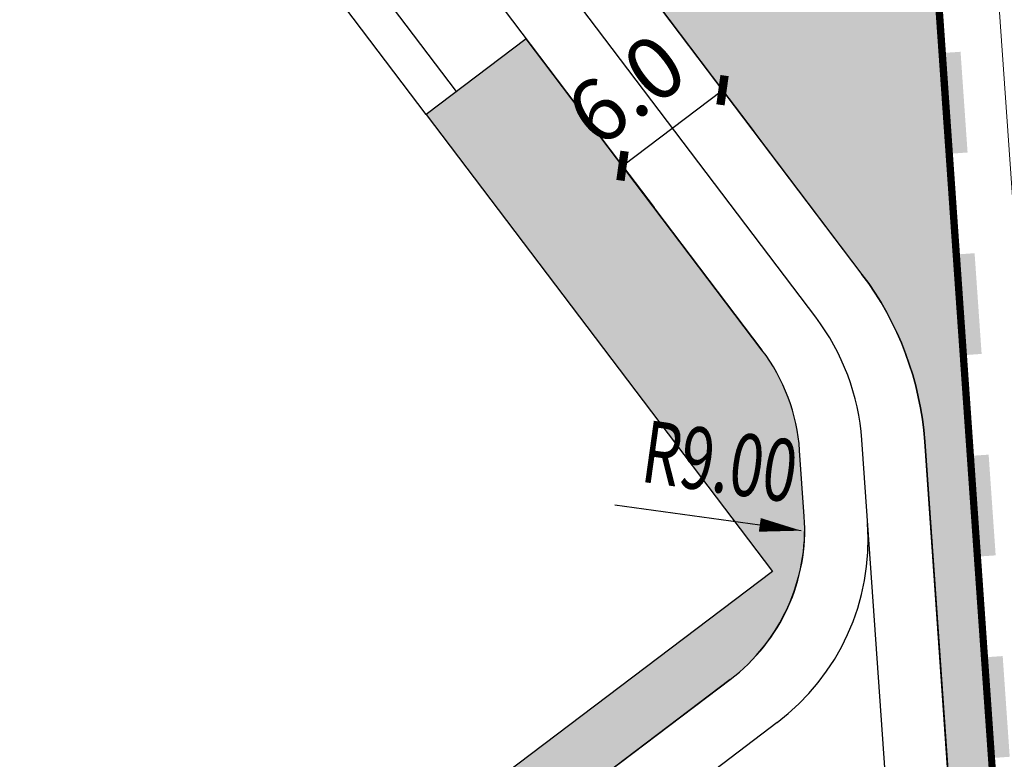
# Model space of a CAD drawing. Units: millimetres. Extents: x -7544 to -2714, y 40 to 3346.
# Drawn here: x -3743 to -3696, y 2580 to 2616 of the extents above; entities that cross this region are included whole.
import ezdxf

# ---------------------------------------------------------------- set-up
doc = ezdxf.new("R2010")
doc.units = ezdxf.units.MM
doc.header["$LTSCALE"] = 1000
doc.linetypes.add('CENTER2', pattern=[28.575000000000003, 19.05, -3.175, 3.175, -3.175])
for name, color, linetype in [('0A-A-DIMS', 97, 'Continuous'), ('PUB_DIM', 3, 'Continuous'), ('TK', 4, 'Continuous'), ('填充', 8, 'Continuous'), ('绿化带', 98, 'Continuous'), ('绿化面积', 106, 'Continuous'), ('道路中心线', 244, 'Continuous'), ('道路偏置线', 9, 'Continuous')]:
    doc.layers.add(name, color=color, linetype=linetype)
doc.layers.add('ROAD', color=7, linetype='Continuous', lineweight=0)
doc.styles.add('_TCH_DIM', font='SIMPLEX', dxfattribs={"bigfont": 'GBCBIG'})
doc.styles.add('_TCH_DIM_T3', font='simhei.ttf', dxfattribs={"width": 0.72})
doc.dimstyles.new('_TCH_ARCH_M_M&&1', dxfattribs={"dimtxt": 2.975, "dimasz": 1, "dimexe": 2.5, "dimexo": 0, "dimgap": 1, "dimtad": 1, "dimdec": 1, "dimzin": 0, "dimdsep": 46, "dimtxsty": '_TCH_DIM_T3', "dimblk": 'ARCHTICK', "dimcen": 0.09, "dimclrt": 7, "dimazin": 2, "dimtfac": 1, "dimtdec": 1, "dimtix": 1, "dimtmove": 2, "dimatfit": 3, "dimfxl": 1, "dimtolj": 1, "dimtzin": 0, "dimarcsym": 0})

# ---------------------------------------------------------------- blocks, each defined once
blk = doc.blocks.new('_ArchTick')
at = {"color": 0, "linetype": 'ByBlock', "const_width": 0.4}
blk.add_lwpolyline([(-0.5, -0.5), (0.5, 0.5)], dxfattribs=at)
blk = doc.blocks.new('*D968')
at = {"layer": '0A-A-DIMS', "color": 0, "lineweight": -2, "transparency": 16777216}
for p, q in [((-3713.79908120441, 2608.865178168317), (-3709.014966136027, 2612.486261294721)), ((-3709.014966136425, 2612.486261295246), (-3707.506181499939, 2610.492880016113)), ((-3713.799081204807, 2608.865178168842), (-3712.290296568321, 2606.87179688971))]:
    blk.add_line(p, q, dxfattribs=at)
at = {"layer": 'Defpoints', "color": 0, "transparency": 16777216}
for p in [(-3709.014966136425, 2612.486261295246), (-3709.014966136027, 2612.486261294721), (-3713.799081204807, 2608.865178168842)]:
    blk.add_point(p, dxfattribs=at)
at = {"layer": '0A-A-DIMS', "color": 0, "lineweight": -2, "transparency": 16777216}
for p, rotation in [((-3709.014966136027, 2612.486261294721), 37.12197563461741), ((-3713.79908120441, 2608.865178168317), 217.1219756346174)]:
    blk.add_blockref('_ArchTick', p, dxfattribs=dict(at, rotation=rotation))
at = {"layer": '0A-A-DIMS', "color": 7, "transparency": 16777216, "insert": (-3713.624444764687, 2612.512457322885), "char_height": 2.975, "attachment_point": 5, "rotation": 37.12197563461741, "style": '_TCH_DIM_T3'}
blk.add_mtext('\\A1;6.0', dxfattribs=at)
blk = doc.blocks.new('*D975')
at = {"layer": 'Defpoints', "color": 0, "transparency": 16777216}
for p in [(-3709.014966136425, 2612.486261295246), (-3709.014966136027, 2612.486261294721), (-3713.799081204807, 2608.865178168842)]:
    blk.add_point(p, dxfattribs=at)
at = {"layer": 'PUB_DIM', "color": 0, "lineweight": -2, "transparency": 16777216}
for p, q in [((-3713.79908120441, 2608.865178168317), (-3709.014966136027, 2612.486261294721)), ((-3709.014966136425, 2612.486261295246), (-3707.506181499939, 2610.492880016113)), ((-3713.799081204807, 2608.865178168842), (-3712.290296568321, 2606.87179688971))]:
    blk.add_line(p, q, dxfattribs=at)
for p, rotation in [((-3709.014966136027, 2612.486261294721), 37.12197563461741), ((-3713.79908120441, 2608.865178168317), 217.1219756346174)]:
    blk.add_blockref('_ArchTick', p, dxfattribs=dict(at, rotation=rotation))
at = {"layer": 'PUB_DIM', "color": 7, "transparency": 16777216, "insert": (-3713.624444764687, 2612.512457322885), "char_height": 2.975, "attachment_point": 5, "rotation": 37.12197563461741, "style": '_TCH_DIM_T3'}
blk.add_mtext('\\A1;6.0', dxfattribs=at)
blk = doc.blocks.new('$LinePat$挡土墙')
at = {"color": 0, "const_width": 20}
blk.add_lwpolyline([(0.5001731729280436, -9.779072182715026), (600.500173172928, -9.779072182715026)], dxfattribs=at)
at = {"color": 0}
blk.add_solid([(150.500173172928, -0.3853834855945024), (450.500173172928, -0.3853834855945024), (150.500173172928, -69.9678467954036), (450.500173172928, -69.9678467954036)], dxfattribs=at)

msp = doc.modelspace()

# ---------------------------------------------------------------- hatches: boundary and pattern name
at = {"layer": '绿化带', "linetype": 'Continuous'}
h = msp.add_hatch(dxfattribs=at)
h.set_pattern_fill('CROSS', color=8, angle=-2.24393830490852e-11, style=0)
h.set_pattern_definition([(359.9999999999775, (-1103792.648322448, -2414402.230456065), (1.587500000000622, 1.587499999999378), [0.79375, -2.38125]), (90, (-1103792.251447448, -2414402.627331065), (-1.587499999999378, 1.587500000000622), [0.79375, -2.38125])])
edge = h.paths.add_edge_path(flags=17)
edge.add_line((-3726.907794448662, 2509.002185247464), (-3724.914413169839, 2510.510969882922))
edge.add_line((-3724.914413169839, 2510.510969882922), (-3722.921031891949, 2512.019754519777))
edge.add_line((-3722.921031891949, 2512.019754519777), (-3720.927650614291, 2513.528539156632))
edge.add_line((-3720.927650614291, 2513.528539156632), (-3718.9342693364, 2515.037323793487))
edge.add_line((-3718.9342693364, 2515.037323793487), (-3716.940888058974, 2516.546108430342))
edge.add_line((-3716.940888058974, 2516.546108430342), (-3714.947506781084, 2518.054893067198))
edge.add_line((-3714.947506781084, 2518.054893067198), (-3712.954125503426, 2519.563677703587))
edge.add_line((-3712.954125503426, 2519.563677703587), (-3710.960744226, 2521.072462340442))
edge.add_line((-3710.960744226, 2521.072462340442), (-3708.967362948342, 2522.581246976832))
edge.add_line((-3708.967362948342, 2522.581246976832), (-3706.973981670451, 2524.090031614152))
edge.add_line((-3706.973981670451, 2524.090031614152), (-3704.980600393026, 2525.598816250542))
edge.add_line((-3704.980600393026, 2525.598816250542), (-3701.35951725568, 2520.814701166095))
edge.add_line((-3701.35951725568, 2520.814701166095), (-3701.216233047538, 2520.945445852911))
edge.add_arc((-3703.262113408831, 2523.121086291286), 2.986475811021442, 313.2394106330472, 364.1318653514838)
edge.add_line((-3700.283399851642, 2523.336268339863), (-3700.928469962322, 2532.455866166016))
edge.add_arc((-3703.901957903692, 2532.059044500847), 2.999849658136208, 7.60139464200459, 114.860371064121)
edge.add_line((-3705.163119751143, 2534.780913117433), (-3705.520191731279, 2534.596529343256))
edge.add_line((-3705.520191731279, 2534.596529343256), (-3701.899108604643, 2529.812414272779))
edge.add_line((-3701.899108604643, 2529.812414272779), (-3703.892489883465, 2528.303629636855))
edge.add_line((-3703.892489883465, 2528.303629636855), (-3705.88587116089, 2526.794845))
edge.add_line((-3705.88587116089, 2526.794845), (-3707.879252453915, 2525.286060382237))
edge.add_line((-3707.879252453915, 2525.286060382237), (-3709.87263373134, 2523.777275745848))
edge.add_line((-3709.87263373134, 2523.777275745848), (-3711.866015009464, 2522.268491108993))
edge.add_line((-3711.866015009464, 2522.268491108993), (-3713.859396286889, 2520.759706472138))
edge.add_line((-3713.859396286889, 2520.759706472138), (-3715.852777564547, 2519.250921835748))
edge.add_line((-3715.852777564547, 2519.250921835748), (-3717.846158841972, 2517.742137198893))
edge.add_line((-3717.846158841972, 2517.742137198893), (-3719.839540119863, 2516.233352562038))
edge.add_line((-3719.839540119863, 2516.233352562038), (-3721.832921397521, 2514.724567925183))
edge.add_line((-3721.832921397521, 2514.724567925183), (-3723.826302675412, 2513.215783288328))
edge.add_line((-3723.826302675412, 2513.215783288328), (-3725.819683952837, 2511.706998651473))
edge.add_line((-3725.819683952837, 2511.706998651473), (-3727.813065230961, 2510.198214014617))
edge.add_line((-3727.813065230961, 2510.198214014617), (-3729.806446508386, 2508.689429377762))
edge.add_line((-3729.806446508386, 2508.689429377762), (-3731.799827785811, 2507.180644741373))
edge.add_line((-3731.799827785811, 2507.180644741373), (-3733.793209063469, 2505.671860104518))
edge.add_line((-3733.793209063469, 2505.671860104518), (-3737.41429218964, 2510.455975174529))
edge.add_line((-3737.41429218964, 2510.455975174529), (-3737.902171992346, 2510.086700335702))
edge.add_arc((-3735.928534658438, 2507.818931119202), 3.006330245514774, 131.0330192834808, 245.9208641266868)
edge.add_arc((-3717.009854478638, 2582.135625492405), 79.65107765495262, 255.3496993042933, 263.5747571835481)
edge.add_arc((-3725.923401672617, 2505.985188821422), 3.0003296914764, 270.0010365783706, 307.394915818612)
edge.add_line((-3724.101285416049, 2503.601521351931), (-3723.286711320163, 2504.218070174193))
edge.add_line((-3723.286711320163, 2504.218070174193), (-3726.907794448662, 2509.002185247464))
edge = h.paths.add_edge_path(flags=17)
edge.add_arc((-3705.52985791542, 2555.282688833076), 3.000138752748534, 9.747807942473829, 126.5811250791606)
edge.add_line((-3707.3178217191, 2557.691841790544), (-3707.815411975955, 2557.315217136962))
edge.add_line((-3707.815411975955, 2557.315217136962), (-3704.194328856303, 2552.531102075798))
edge.add_line((-3704.194328856303, 2552.531102075798), (-3706.187710135126, 2551.022317439874))
edge.add_line((-3706.187710135126, 2551.022317439874), (-3708.181091413249, 2549.513532803019))
edge.add_line((-3708.181091413249, 2549.513532803019), (-3710.174472690675, 2548.004748166164))
edge.add_line((-3710.174472690675, 2548.004748166164), (-3712.1678539681, 2546.495963529775))
edge.add_line((-3712.1678539681, 2546.495963529775), (-3714.161235245758, 2544.987178892919))
edge.add_line((-3714.161235245758, 2544.987178892919), (-3716.154616523649, 2543.478394256064))
edge.add_line((-3716.154616523649, 2543.478394256064), (-3718.147997801307, 2541.969609619209))
edge.add_line((-3718.147997801307, 2541.969609619209), (-3720.141379089908, 2540.460824997255))
edge.add_line((-3720.141379089908, 2540.460824997255), (-3722.1347603671, 2538.952040359003))
edge.add_line((-3722.1347603671, 2538.952040359003), (-3724.128141645457, 2537.443255723545))
edge.add_line((-3724.128141645457, 2537.443255723545), (-3726.121522922882, 2535.93447108669))
edge.add_line((-3726.121522922882, 2535.93447108669), (-3728.114904215907, 2534.425686468927))
edge.add_line((-3728.114904215907, 2534.425686468927), (-3730.108285493332, 2532.916901832537))
edge.add_line((-3730.108285493332, 2532.916901832537), (-3732.101666771456, 2531.408117195682))
edge.add_line((-3732.101666771456, 2531.408117195682), (-3734.095048048881, 2529.899332558827))
edge.add_line((-3734.095048048881, 2529.899332558827), (-3736.088429326539, 2528.390547922438))
edge.add_line((-3736.088429326539, 2528.390547922438), (-3738.081810603964, 2526.881763285583))
edge.add_line((-3738.081810603964, 2526.881763285583), (-3740.075191881855, 2525.372978648727))
edge.add_line((-3740.075191881855, 2525.372978648727), (-3742.068573159513, 2523.864194011872))
edge.add_line((-3742.068573159513, 2523.864194011872), (-3744.061954437404, 2522.355409375017))
edge.add_line((-3744.061954437404, 2522.355409375017), (-3746.055335714829, 2520.846624738162))
edge.add_line((-3746.055335714829, 2520.846624738162), (-3748.048716992953, 2519.337840101307))
edge.add_line((-3748.048716992953, 2519.337840101307), (-3750.042098270378, 2517.829055464452))
edge.add_line((-3750.042098270378, 2517.829055464452), (-3752.035479547803, 2516.320270828062))
edge.add_line((-3752.035479547803, 2516.320270828062), (-3754.028860825461, 2514.811486191207))
edge.add_line((-3754.028860825461, 2514.811486191207), (-3756.022242103352, 2513.302701554352))
edge.add_line((-3756.022242103352, 2513.302701554352), (-3759.642396780544, 2518.085589972881))
edge.add_arc((-3757.515887867459, 2515.933451764463), 3.025514671186234, 134.6567997195846, 242.1124259128039)
edge.add_arc((-3714.132326723001, 2598.803705965748), 96.56484853472612, 242.3594201109439, 247.554871406947)
edge.add_arc((-3749.855244860107, 2512.326807310871), 3.000000000695659, 247.5549155205236, 307.1219756094426)
edge.add_line((-3748.044703297432, 2509.934749775191), (-3747.142835491451, 2510.617370959462))
edge.add_line((-3747.142835491451, 2510.617370959462), (-3750.763918618786, 2515.401486031336))
edge.add_line((-3750.763918618786, 2515.401486031336), (-3748.770537339964, 2516.910270666795))
edge.add_line((-3748.770537339964, 2516.910270666795), (-3746.777156062306, 2518.41905530365))
edge.add_line((-3746.777156062306, 2518.41905530365), (-3744.783774784881, 2519.927839940039))
edge.add_line((-3744.783774784881, 2519.927839940039), (-3742.790393507456, 2521.436624576894))
edge.add_line((-3742.790393507456, 2521.436624576894), (-3740.797012229332, 2522.945409213749))
edge.add_line((-3740.797012229332, 2522.945409213749), (-3738.803630951907, 2524.454193850604))
edge.add_line((-3738.803630951907, 2524.454193850604), (-3736.810249674016, 2525.96297848746))
edge.add_line((-3736.810249674016, 2525.96297848746), (-3734.816868396358, 2527.471763124315))
edge.add_line((-3734.816868396358, 2527.471763124315), (-3732.823487118467, 2528.98054776117))
edge.add_line((-3732.823487118467, 2528.98054776117), (-3730.830105841042, 2530.489332398025))
edge.add_line((-3730.830105841042, 2530.489332398025), (-3728.836724563384, 2531.998117034414))
edge.add_line((-3728.836724563384, 2531.998117034414), (-3726.843343285958, 2533.50690167127))
edge.add_line((-3726.843343285958, 2533.50690167127), (-3724.849962007835, 2535.015686308125))
edge.add_line((-3724.849962007835, 2535.015686308125), (-3722.856580730409, 2536.524470944514))
edge.add_line((-3722.856580730409, 2536.524470944514), (-3720.863199437385, 2538.033255562277))
edge.add_line((-3720.863199437385, 2538.033255562277), (-3718.869818159959, 2539.542040199132))
edge.add_line((-3718.869818159959, 2539.542040199132), (-3716.876436881603, 2541.05082483459))
edge.add_line((-3716.876436881603, 2541.05082483459), (-3714.88305560441, 2542.559609472843))
edge.add_line((-3714.88305560441, 2542.559609472843), (-3712.889674315809, 2544.068394094797))
edge.add_line((-3712.889674315809, 2544.068394094797), (-3710.896293037453, 2545.577178732117))
edge.add_line((-3710.896293037453, 2545.577178732117), (-3708.90291176678, 2547.085963377354))
edge.add_line((-3708.90291176678, 2547.085963377354), (-3706.909530487957, 2548.594748012812))
edge.add_line((-3706.909530487957, 2548.594748012812), (-3703.288447361088, 2543.810632942335))
edge.add_line((-3703.288447361088, 2543.810632942335), (-3702.573127420967, 2544.35205657603))
edge.add_arc((-3705.708593396177, 2546.495499475399), 3.798090881556132, 325.6430107460124, 360.9766072270002)
edge.add_line((-3701.911054235532, 2546.560234843844), (-3702.573033553663, 2555.790647718681))
edge = h.paths.add_edge_path(flags=17)
edge.add_arc((-3768.509950548021, 2522.646729420003), 2.987004461183917, 234.2828396518076, 307.3054900778007)
edge.add_line((-3766.699632825212, 2520.270820037553), (-3766.569653038283, 2520.369201369675))
edge.add_line((-3766.569653038283, 2520.369201369675), (-3770.190736161194, 2525.153316435495))
edge.add_line((-3770.190736161194, 2525.153316435495), (-3767.001326115917, 2527.567371851856))
edge.add_line((-3767.001326115917, 2527.567371851856), (-3765.007944838026, 2529.076156489176))
edge.add_line((-3765.007944838026, 2529.076156489176), (-3763.0145635606, 2530.584941125566))
edge.add_line((-3763.0145635606, 2530.584941125566), (-3761.021182282477, 2532.093725762887))
edge.add_line((-3761.021182282477, 2532.093725762887), (-3759.027801005052, 2533.602510399276))
edge.add_line((-3759.027801005052, 2533.602510399276), (-3757.034419727626, 2535.111295036131))
edge.add_line((-3757.034419727626, 2535.111295036131), (-3755.041038449968, 2536.620079672521))
edge.add_line((-3755.041038449968, 2536.620079672521), (-3753.047657172077, 2538.128864309841))
edge.add_line((-3753.047657172077, 2538.128864309841), (-3751.054275878354, 2539.63764893878))
edge.add_line((-3751.054275878354, 2539.63764893878), (-3749.060894597902, 2541.146433573773))
edge.add_line((-3749.060894597902, 2541.146433573773), (-3747.067513320477, 2542.655218210162))
edge.add_line((-3747.067513320477, 2542.655218210162), (-3745.074132042586, 2544.164002847483))
edge.add_line((-3745.074132042586, 2544.164002847483), (-3743.080750764928, 2545.672787483873))
edge.add_line((-3743.080750764928, 2545.672787483873), (-3741.087369487037, 2547.181572121193))
edge.add_line((-3741.087369487037, 2547.181572121193), (-3739.093988209612, 2548.690356757583))
edge.add_line((-3739.093988209612, 2548.690356757583), (-3737.100606931488, 2550.199141394904))
edge.add_line((-3737.100606931488, 2550.199141394904), (-3735.107225654063, 2551.707926031293))
edge.add_line((-3735.107225654063, 2551.707926031293), (-3733.113844376638, 2553.216710668148))
edge.add_line((-3733.113844376638, 2553.216710668148), (-3731.12046309898, 2554.725495304538))
edge.add_line((-3731.12046309898, 2554.725495304538), (-3729.127081821089, 2556.234279941858))
edge.add_line((-3729.127081821089, 2556.234279941858), (-3727.133700543431, 2557.743064578248))
edge.add_line((-3727.133700543431, 2557.743064578248), (-3725.1403192532, 2559.251849196942))
edge.add_line((-3725.1403192532, 2559.251849196942), (-3723.146937977404, 2560.760633836591))
edge.add_line((-3723.146937977404, 2560.760633836591), (-3721.153556696952, 2562.269418471584))
edge.add_line((-3721.153556696952, 2562.269418471584), (-3719.160175419527, 2563.778203107973))
edge.add_line((-3719.160175419527, 2563.778203107973), (-3717.166794141636, 2565.286987745294))
edge.add_line((-3717.166794141636, 2565.286987745294), (-3715.173412862814, 2566.795772381218))
edge.add_line((-3715.173412862814, 2566.795772381218), (-3713.180031574679, 2568.304557011554))
edge.add_line((-3713.180031574679, 2568.304557011554), (-3711.186650295158, 2569.813341647012))
edge.add_line((-3711.186650295158, 2569.813341647012), (-3707.565567168987, 2565.029226577466))
edge.add_line((-3707.565567168987, 2565.029226577466), (-3704.720770988029, 2567.182444736452))
edge.add_arc((-3706.632077803679, 2569.635333010116), 3.109622907463862, 307.925958052771, 369.3330172821892)
edge.add_line((-3703.563618757411, 2570.139628268869), (-3703.872577668515, 2574.547966729009))
edge.add_arc((-3706.865236815641, 2574.338225866226), 3.00000000006608, 4.009025906572177, 127.1219756201157)
edge.add_line((-3708.675778378381, 2576.730283401066), (-3773.653436013612, 2527.548878615813))
edge.add_arc((-3771.84289444954, 2525.156821081749), 3.000000000250783, 127.1219756493343, 229.1423708632793)
edge.add_arc((-3717.588991664758, 2594.075088674807), 90.70787082466765, 231.7019224755705, 234.507450519554)
h.paths.add_polyline_path([(-3734.536004881955, 2564.681653916927), (-3736.284758119493, 2566.992077739535), (-3753.308234245631, 2554.107056954501), (-3751.559480999711, 2551.796633123045)], flags=16)
h.paths.add_polyline_path([(-3753.074450771905, 2550.649956800135), (-3754.823204012237, 2552.960380624605), (-3758.211946444002, 2550.395451089924), (-3763.47447072889, 2546.412261384165), (-3761.725717487161, 2544.101837557831)], flags=16)
edge = h.paths.add_edge_path(flags=17)
edge.add_line((-3763.121485315145, 2543.045384848116), (-3764.779711476176, 2545.236205797733))
edge.add_line((-3764.779711476176, 2545.236205797733), (-3773.481244752764, 2538.838162513541))
edge.add_line((-3773.481244752764, 2538.838162513541), (-3773.760319638413, 2538.626934689561))
edge.add_line((-3773.760319638413, 2538.626934689561), (-3781.828980227116, 2532.519785207322))
edge.add_arc((-3780.25949068053, 2541.470979693437), 9.087748905262515, 260.0549339601382, 306.8798696597517)
edge.add_line((-3774.805576081968, 2534.201729682831), (-3763.121485315145, 2543.045384848116))
edge = h.paths.add_edge_path(flags=17)
edge.add_line((-3707.124936990089, 2600.047409343624), (-3718.405593775793, 2614.951226302514))
edge.add_line((-3718.405593775793, 2614.951226302514), (-3723.189717834697, 2611.330136377921))
edge.add_line((-3723.189717834697, 2611.330136377921), (-3706.623236720798, 2589.442799210639))
edge.add_line((-3706.623236720798, 2589.442799210639), (-3728.496611704233, 2572.886903700044))
edge.add_line((-3728.496611704233, 2572.886903700044), (-3726.747858455752, 2570.576479861138))
edge.add_line((-3726.747858455752, 2570.576479861138), (-3708.647788803441, 2584.276371248623))
edge.add_arc((-3714.146339497266, 2591.482951435462), 9.064703951145344, 307.3432798700455, 363.7877216909138)
edge.add_line((-3705.101436053284, 2592.08176644109), (-3705.323132151852, 2595.24500724403))
edge.add_arc((-3714.301109595817, 2594.615784652334), 9.000000003012994, 4.009025926678754, 37.12197563104845)
edge = h.paths.add_edge_path()
edge.add_line((-3699.473261534114, 2626.203837887979), (-3704.429401996194, 2622.334638325123))
edge.add_line((-3704.429401996194, 2622.334638325123), (-3712.083940714014, 2616.540939691102))
edge.add_line((-3712.083940714014, 2616.540939691102), (-3702.340821922406, 2603.668492471425))
edge.add_arc((-3714.301109594021, 2594.615784654579), 15.00000000016547, 4.009025917455688, 37.12197563564149, ccw=False)
edge.add_line((-3699.337813858756, 2595.664488971324), (-3694.040713633525, 2520.083530688749))
edge.add_line((-3694.040713633525, 2520.083530688749), (-3692.547784976077, 2498.781880015133))
edge.add_line((-3692.547784976077, 2498.781880015133), (-3697.697856029145, 2494.883805836176))
edge.add_line((-3697.697856029145, 2494.883805836176), (-3719.555737662709, 2496.382446856795))
edge.add_arc((-3714.132892852595, 2598.802524568684), 102.5635391566811, 264.02579287755646, 266.9691854272759, ccw=False)
edge.add_line((-3724.807782739515, 2496.796023353094), (-3724.807773269129, 2496.796030521018))
edge.add_arc((-3714.133009704271, 2598.802212055287), 102.5632080639442, 199.5160962500405, 264.02584447528204, ccw=False)
edge.add_line((-3810.803723177754, 2564.538750395735), (-3817.040493085862, 2582.618647674655))
edge.add_arc((-3820.353233673944, 2581.471775565817), 3.505647705911099, 19.09587377505968, 100.6224193122703)
edge.add_line((-3820.999450574511, 2584.917348022664), (-3813.616196621091, 2563.492162178361))
edge.add_line((-3813.616196621091, 2563.492162178361), (-3809.849068043868, 2554.077760594057))
edge.add_line((-3809.849068043868, 2554.077760594057), (-3805.183021155533, 2545.07497095186))
edge.add_line((-3805.183021155533, 2545.07497095186), (-3799.662413681972, 2536.569378208926))
edge.add_line((-3799.662413681972, 2536.569378208926), (-3793.339727228389, 2528.641840695029))
edge.add_line((-3793.339727228389, 2528.641840695029), (-3786.27506837074, 2521.367721493913))
edge.add_line((-3786.27506837074, 2521.367721493913), (-3778.535597236243, 2514.816171960996))
edge.add_line((-3778.535597236243, 2514.816171960996), (-3770.194889025877, 2509.049474339092))
edge.add_line((-3770.194889025877, 2509.049474339092), (-3761.332234626285, 2504.122449696621))
edge.add_line((-3761.332234626285, 2504.122449696621), (-3752.03188677586, 2500.081936747858))
edge.add_line((-3752.03188677586, 2500.081936747858), (-3742.382259179487, 2496.966346603909))
edge.add_line((-3742.382259179487, 2496.966346603909), (-3732.475085916811, 2494.805297588089))
edge.add_line((-3732.475085916811, 2494.805297588089), (-3722.404549462835, 2493.619333700368))
edge.add_line((-3722.404549462835, 2493.619333700368), (-3685.672086283446, 2491.100847371479))
edge.add_line((-3685.672086283446, 2491.100847371479), (-3690.828240112516, 2503.309156083127))
edge.add_line((-3690.828240112516, 2503.309156083127), (-3690.862576569545, 2503.343440563509))
edge.add_line((-3690.862576569545, 2503.343440563509), (-3699.473261534114, 2626.203837887979))

# ---------------------------------------------------------------- linework, layer by layer
at = {"layer": 'ROAD'}
msp.add_line((-3688.669745782505, 2514.96542989332), (-3698.661547775029, 2657.532102435453), dxfattribs=at)
at = {"layer": '绿化面积'}
msp.add_lwpolyline([(-3690.862576569545, 2503.343440563509), (-3699.473261534114, 2626.203837887979), (-3704.429401996194, 2622.334638325123), (-3712.083940714014, 2616.540939691102), (-3702.340821922406, 2603.668492471425, -0.1454963325033717), (-3699.337813858756, 2595.664488971324), (-3694.040713633525, 2520.083530688749)], format="xyb", dxfattribs=at)
msp.add_lwpolyline([(-3707.124936990089, 2600.047409343624), (-3718.405593775793, 2614.951226302514), (-3723.189717834697, 2611.330136377921), (-3706.623236720798, 2589.442799210639), (-3728.496611704233, 2572.886903700044), (-3726.747858455752, 2570.576479861138), (-3708.647788803441, 2584.276371248623, 0.2513887971107798), (-3705.101436053284, 2592.08176644109), (-3705.323132151852, 2595.24500724403, 0.1454963324418083)], format="xyb", close=True, dxfattribs=at)
at = {"layer": '道路中心线', "linetype": 'CENTER2', "ltscale": 8}
for p, q in [((-3697.290740707305, 2523.546009217014), (-3702.351257342261, 2595.751306626105)), ((-3706.405271637834, 2582.21127482373), (-3775.463977389385, 2529.940936292613))]:
    msp.add_line(p, q, dxfattribs=at)
msp.add_arc((-3713.324340881429, 2594.982256794905), 11, 4.009025913852331, 37.12197564037852, dxfattribs=at)
at = {"layer": '道路偏置线'}
for p, q in [((-3735.439926316611, 2647.398481741639), (-3702.340821922406, 2603.668492471425)), ((-3732.378361627807, 2633.411815825475), (-3707.124936990089, 2600.047409343624)), ((-3725.254980299736, 2617.04101760322), (-3721.754599945036, 2612.416373039221)), ((-3694.040713633525, 2520.083530688749), (-3699.337813858756, 2595.664488970859)), ((-3705.101436053284, 2592.08176644109), (-3705.323132151852, 2595.245007243098)), ((-3708.647788803673, 2584.276371248623), (-3774.805576081968, 2534.201729682831))]:
    msp.add_line(p, q, dxfattribs=at)
msp.add_lwpolyline([(-3718.405593775793, 2614.951226302514), (-3723.189717834697, 2611.330136377921)], dxfattribs=at)
for centre, radius, start, end in [((-3714.301109593942, 2594.615784654485), 15, 4.009025913852331, 37.12197564037852), ((-3714.301109593011, 2594.615784653553), 9, 4.009025913852331, 37.12197564037852), ((-3714.079413494443, 2591.452543851079), 9, 307.1219756403823, 4.009025913852331)]:
    msp.add_arc(centre, radius, start, end, dxfattribs=at)

# ---------------------------------------------------------------- next in the draw order: wipeouts: each hides what was drawn before it
at = {"color": 6, "lineweight": 40}
msp.add_wipeout([(-3151.8148472546845, 2447.2639292095905), (-3151.8148472546845, 2437.2639292096806), (-3912.814848515553, 2437.2639292096806), (-3912.814848515553, 3031.263929209763), (-3071.814848515553, 3031.263929209763), (-3071.814848515553, 2437.2639292096806), (-3151.096245999598, 2437.2639292096806), (-3151.096245999598, 2447.2639292095905), (-3151.814847254685, 2447.2639292095905), (-3151.814848515463, 3021.262829547081), (-3887.814848515587, 3021.2512673831443), (-3887.814848515587, 2447.2639292095905)], dxfattribs=at).dxf.layer = 'TK'

# ---------------------------------------------------------------- next in the draw order: linework, layer by layer
at = {"layer": '道路中心线', "linetype": 'CENTER2', "ltscale": 8}
msp.add_line((-3704.553463255868, 2601.620909193622), (-3729.986304089542, 2635.222357383089), dxfattribs=at)
msp.add_arc((-3713.043989625408, 2590.982102804908), 11, 307.1219756403823, 4.009025913852331, dxfattribs=at)
at = {"layer": '道路偏置线'}
msp.add_line((-3723.189702017813, 2611.330148349607), (-3742.283452877889, 2636.556495876608), dxfattribs=at)

# ---------------------------------------------------------------- next in the draw order: wipeouts: each hides what was drawn before it
at = {"color": 6, "lineweight": 40}
msp.add_wipeout([(-3151.8148472546845, 2447.2639292095905), (-3151.8148472546845, 2437.2639292096806), (-3912.814848515553, 2437.2639292096806), (-3912.814848515553, 3031.263929209763), (-3071.814848515553, 3031.263929209763), (-3071.814848515553, 2437.2639292096806), (-3151.096245999598, 2437.2639292096806), (-3151.096245999598, 2447.2639292095905), (-3151.814847254685, 2447.2639292095905), (-3151.814848515463, 3021.262829547081), (-3887.814848515587, 3021.2512673831443), (-3887.814848515587, 2447.2639292095905)], dxfattribs=at).dxf.layer = 'TK'

# ---------------------------------------------------------------- next in the draw order: linework, layer by layer
at = {"layer": 'PUB_DIM'}
msp.add_lwpolyline([(-3714.162882950504, 2592.643516493587), (-3707.229761091613, 2591.678207579396), (-3705.248869132132, 2591.402405032513)], dxfattribs=at)
msp.add_lwpolyline([(-3707.229761091613, 2591.678207579396, 0.66, 0, 0), (-3705.248869132132, 2591.402405032513, 0, 0, 0)], format="xyseb", dxfattribs=at)

# ---------------------------------------------------------------- next in the draw order: block references
at = {"layer": '填充', "xscale": 0.01610988491582374, "yscale": 0.01437143717588149, "zscale": 0.01437143717588149, "rotation": 93.98694037089095}
for p in [(-3698.123341666017, 2607.015880104902), (-3697.451278247896, 2597.373341441126), (-3696.779214829775, 2587.73080277735), (-3696.107151411654, 2578.088264113574)]:
    msp.add_blockref('$LinePat$挡土墙', p, dxfattribs=at)

# ---------------------------------------------------------------- next in the draw order: texts
at = {"layer": 'PUB_DIM', "color": 7, "style": '_TCH_DIM', "width": 0.7058823529411765}
msp.add_text('R9.00', height=2.975, rotation=352.073579867947, dxfattribs=at).set_placement((-3712.998336613044, 2593.756053269567))

# ---------------------------------------------------------------- next in the draw order: dimensions: what is measured, and where the dimension line sits
at = {"layer": '0A-A-DIMS'}
dim = msp.add_linear_dim(base=(-3709.014966136027, 2612.486261294721), p1=(-3713.799081204806, 2608.865178168842), p2=(-3709.014966136425, 2612.486261295246), angle=37.12197563462695, dimstyle='_TCH_ARCH_M_M&&1', dxfattribs=at)
dim.commit()
dim.dimension.update_dxf_attribs({"geometry": '*D968', "text_midpoint": (-3713.624444764687, 2612.512457322885), "dimtype": 129})
at = {"layer": 'PUB_DIM'}
dim = msp.add_linear_dim(base=(-3709.014966136027, 2612.486261294721), p1=(-3713.799081204806, 2608.865178168842), p2=(-3709.014966136425, 2612.486261295246), angle=37.12197563462695, dimstyle='_TCH_ARCH_M_M&&1', dxfattribs=at)
dim.commit()
dim.dimension.update_dxf_attribs({"geometry": '*D975', "text_midpoint": (-3713.624444764687, 2612.512457322885), "dimtype": 129})

doc.saveas('drawing.dxf')
